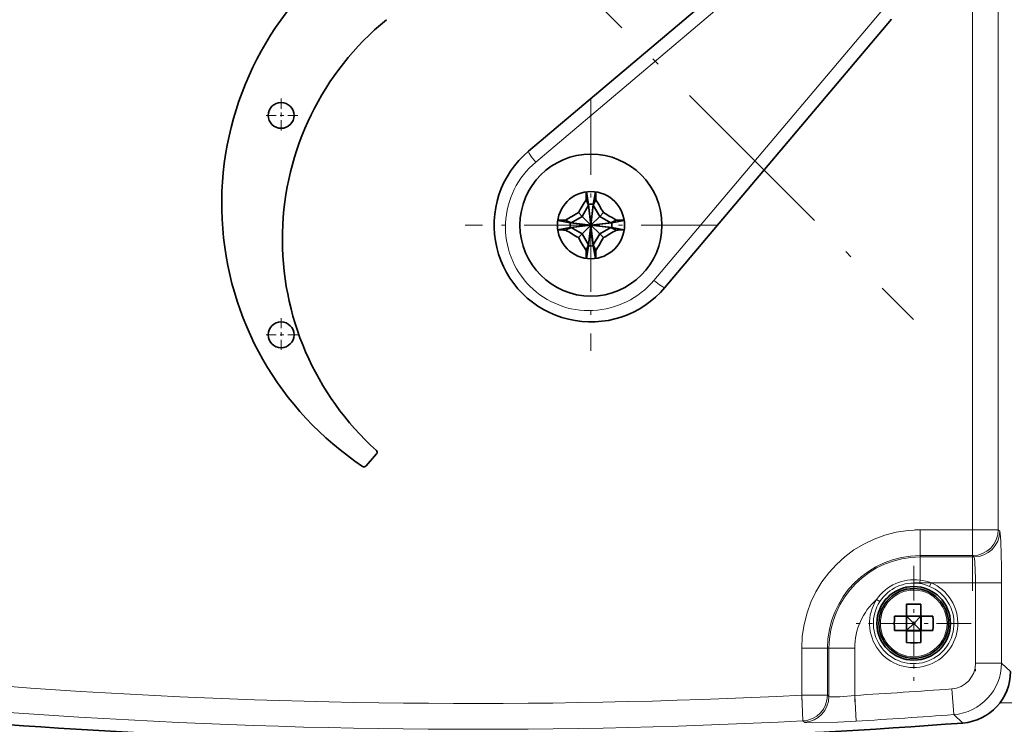
# Model space of a CAD drawing. Extents: x 0 to 420, y 0 to 297.
# Drawn here: x 143 to 169, y 61 to 79 of the extents above; entities that cross this region are included whole.
import ezdxf

# ---------------------------------------------------------------- set-up
doc = ezdxf.new("R2010")
doc.units = 0
doc.linetypes.add('DASHDOT', pattern=[18.5, 12, -3, 0.5, -3])

msp = doc.modelspace()

# ---------------------------------------------------------------- linework, layer by layer
at = {"color": 7, "linetype": 'DASHDOT', "lineweight": 13, "ltscale": 0.471979}
msp.add_line((167.98584, 64.312546), (167.98584, 83.191711), dxfattribs=at)
at = {"color": 7, "linetype": 'DASHDOT', "lineweight": 13, "ltscale": 0.380393}
msp.add_line((155.700577, 82.077972), (166.459702, 71.318848), dxfattribs=at)
at = {"color": 7, "lineweight": 13}
for p, q in [((167.98584, 65.885811), (167.98584, 81.618446)), ((168.6521, 65.885811), (168.6521, 81.618446)), ((163.701218, 81.292351), (156.708145, 75.379646)), ((159.761383, 72.326416), (165.674072, 79.319489)), ((166.63385, 65.885811), (167.98584, 65.885811)), ((166.63385, 65.219551), (166.63385, 65.885811)), ((167.98584, 65.885811), (168.6521, 65.885811)), ((167.98584, 65.219551), (167.98584, 65.885811)), ((168.6521, 65.885811), (168.688644, 65.849266)), ((166.63385, 65.219551), (166.63385, 65.183006)), ((166.63385, 65.219551), (167.98584, 65.219551)), ((166.63385, 65.183006), (168.022369, 65.183006)), ((166.63385, 64.58638), (166.63385, 65.183006)), ((167.98584, 65.219551), (168.022369, 65.183006)), ((166.877075, 64.42485), (166.916473, 64.516739)), ((166.916473, 64.516739), (168.067322, 64.516739)), ((168.733582, 64.516739), (168.067322, 64.516739)), ((168.067322, 64.516739), (168.067322, 62.441299)), ((168.733582, 64.516739), (168.733582, 62.441299)), ((165.594513, 64.034882), (165.51062, 64.089294)), ((163.575256, 61.615334), (163.575256, 62.827202)), ((164.241516, 62.827202), (163.575256, 62.827202)), ((164.241516, 62.827202), (164.278061, 62.827202)), ((164.241516, 61.615334), (164.241516, 62.827202)), ((164.944321, 62.827202), (164.278061, 62.827202)), ((164.278061, 61.580605), (164.278061, 62.827202)), ((164.944321, 61.60923), (164.944321, 62.827202)), ((168.067322, 62.441299), (168.733582, 62.441299)), ((168.733582, 62.441299), (168.967194, 62.224583)), ((163.609192, 60.949936), (163.575256, 61.615334)), ((163.575256, 61.615334), (164.241516, 61.615334)), ((164.278061, 61.580605), (164.241516, 61.615334)), ((164.944321, 61.60923), (164.983749, 60.944138)), ((167.450562, 61.776878), (167.500061, 61.112461)), ((168.696075, 61.418793), (169.467194, 61.418793)), ((167.500061, 61.112461), (167.735428, 60.895874)), ((163.645874, 60.915218), (163.609192, 60.949936))]:
    msp.add_line(p, q, dxfattribs=at)
at = {"color": 7, "lineweight": 35}
for p, q in [((163.4505, 81.511353), (156.521301, 75.662544)), ((160.044281, 72.13958), (165.893082, 79.068764)), ((158.016235, 74.610756), (158.072189, 74.288597)), ((158.25148, 74.610764), (158.195526, 74.288597)), ((158.072189, 74.263931), (157.90744, 73.978554)), ((158.0065, 74.40564), (158.072189, 74.263931)), ((158.072189, 74.288597), (158.072189, 74.263931)), ((158.072189, 74.288597), (158.13385, 73.752129)), ((158.072189, 74.263931), (158.13385, 73.752129)), ((158.195526, 74.288597), (158.13385, 73.752129)), ((158.195526, 74.263931), (158.13385, 73.752129)), ((158.195526, 74.263931), (158.261215, 74.40564)), ((158.195526, 74.263931), (158.195526, 74.288597)), ((158.360291, 73.978554), (158.195526, 74.263931)), ((157.90744, 73.978554), (157.810333, 74.075661)), ((158.457397, 74.075661), (158.360291, 73.978554)), ((157.275238, 73.869751), (157.597382, 73.813797)), ((157.622055, 73.813797), (157.480347, 73.879478)), ((157.597382, 73.813797), (158.13385, 73.752129)), ((157.622055, 73.813797), (157.597382, 73.813797)), ((157.597382, 73.69046), (158.13385, 73.752129)), ((157.90744, 73.978554), (157.622055, 73.813797)), ((157.622055, 73.813797), (158.13385, 73.752129)), ((157.622055, 73.69046), (158.13385, 73.752129)), ((157.90744, 73.978554), (158.13385, 73.752129)), ((157.90744, 73.525696), (158.13385, 73.752129)), ((158.072189, 73.21566), (158.13385, 73.752129)), ((158.072189, 73.240326), (158.13385, 73.752129)), ((158.360291, 73.978554), (158.13385, 73.752129)), ((158.670319, 73.813797), (158.13385, 73.752129)), ((158.64566, 73.813797), (158.13385, 73.752129)), ((158.670319, 73.69046), (158.13385, 73.752129)), ((158.64566, 73.69046), (158.13385, 73.752129)), ((158.360291, 73.525696), (158.13385, 73.752129)), ((158.195526, 73.240326), (158.13385, 73.752129)), ((158.195526, 73.21566), (158.13385, 73.752129)), ((158.64566, 73.813797), (158.360291, 73.978554)), ((158.787369, 73.879478), (158.64566, 73.813797)), ((158.670319, 73.813797), (158.64566, 73.813797)), ((158.992523, 73.869751), (158.670319, 73.813797)), ((157.275223, 73.634506), (157.597382, 73.69046)), ((157.480347, 73.624771), (157.622055, 73.69046)), ((157.597382, 73.69046), (157.622055, 73.69046)), ((157.622055, 73.69046), (157.90744, 73.525696)), ((157.90744, 73.525696), (157.810333, 73.428596)), ((157.90744, 73.525696), (158.072189, 73.240326)), ((158.195526, 73.240326), (158.360291, 73.525696)), ((158.360291, 73.525696), (158.64566, 73.69046)), ((158.457397, 73.428596), (158.360291, 73.525696)), ((158.64566, 73.69046), (158.670319, 73.69046)), ((158.787369, 73.624771), (158.64566, 73.69046)), ((158.992523, 73.634499), (158.670319, 73.69046)), ((158.072189, 73.240326), (158.0065, 73.098618)), ((158.072189, 73.240326), (158.072189, 73.21566)), ((158.261215, 73.098618), (158.195526, 73.240326)), ((158.195526, 73.21566), (158.195526, 73.240326)), ((158.016235, 72.893463), (158.072189, 73.21566)), ((158.251495, 72.893463), (158.195526, 73.21566)), ((152.597977, 67.84285), (152.325745, 67.535088)), ((166.283859, 63.652126), (166.283859, 63.964546)), ((166.650528, 63.652126), (166.650528, 63.964546)), ((166.283859, 63.652126), (165.971436, 63.652126)), ((166.277847, 63.285461), (166.277847, 63.652126)), ((166.283859, 63.658142), (166.650528, 63.658142)), ((166.283859, 63.652126), (166.650528, 63.652126)), ((166.283859, 63.285461), (166.283859, 63.652126)), ((166.284241, 63.651737), (166.283859, 63.651737)), ((166.284241, 63.652126), (166.284241, 63.651737)), ((166.650146, 63.651737), (166.284241, 63.651737)), ((166.284241, 63.651737), (166.284241, 63.285851)), ((166.467194, 63.468796), (166.284241, 63.651737)), ((166.650146, 63.651737), (166.467194, 63.468796)), ((166.650528, 63.652126), (166.650146, 63.651737)), ((166.650146, 63.652126), (166.650146, 63.651737)), ((166.650528, 63.651737), (166.650146, 63.651737)), ((166.650146, 63.285851), (166.650146, 63.651737)), ((166.962952, 63.652126), (166.650528, 63.652126)), ((166.650528, 63.285461), (166.650528, 63.652126)), ((166.65654, 63.285461), (166.65654, 63.652126)), ((166.467194, 63.468796), (166.284241, 63.285851)), ((166.650146, 63.285851), (166.467194, 63.468796)), ((166.283859, 63.285461), (165.971436, 63.285461)), ((166.284241, 63.285851), (166.283859, 63.285461)), ((166.284241, 63.285851), (166.283859, 63.285851)), ((166.283859, 62.973038), (166.283859, 63.285461)), ((166.283859, 63.285461), (166.650528, 63.285461)), ((166.283859, 63.279442), (166.650528, 63.279442)), ((166.284241, 63.285851), (166.284241, 63.285461)), ((166.284241, 63.285851), (166.650146, 63.285851)), ((166.650146, 63.285851), (166.650528, 63.285461)), ((166.650528, 63.285851), (166.650146, 63.285851)), ((166.650146, 63.285851), (166.650146, 63.285461)), ((166.962952, 63.285461), (166.650528, 63.285461)), ((166.650528, 62.973038), (166.650528, 63.285461))]:
    msp.add_line(p, q, dxfattribs=at)
at = {"color": 7, "linetype": 'DASHDOT', "lineweight": 13, "ltscale": 0.021667}
for p, q in [((150.13385, 77.018799), (150.13385, 76.15213)), ((150.5672, 76.585464), (149.700531, 76.585464)), ((150.13385, 71.352127), (150.13385, 70.485458)), ((150.5672, 70.918793), (149.700531, 70.918793))]:
    msp.add_line(p, q, dxfattribs=at)
at = {"color": 7, "linetype": 'DASHDOT', "lineweight": 13, "ltscale": 0.1625}
for p, q in [((158.13385, 77.002129), (158.13385, 70.502129)), ((161.38385, 73.752129), (154.88385, 73.752129))]:
    msp.add_line(p, q, dxfattribs=at)
at = {"color": 7, "linetype": 'DASHDOT', "lineweight": 13, "ltscale": 0.040559}
msp.add_line((166.498657, 65.885811), (168.121033, 65.885811), dxfattribs=at)
at = {"color": 7, "linetype": 'DASHDOT', "lineweight": 13, "ltscale": 0.074113}
for p, q in [((166.467194, 64.95105), (166.467194, 61.986534)), ((167.949463, 63.468796), (164.984924, 63.468796))]:
    msp.add_line(p, q, dxfattribs=at)
at = {"color": 7, "linetype": 'DASHDOT', "lineweight": 13, "ltscale": 0.062268}
msp.add_line((168.067322, 64.724304), (168.067322, 62.23357), dxfattribs=at)
at = {"color": 7, "linetype": 'DASHDOT', "lineweight": 13, "ltscale": 0.043009}
msp.add_line((166.490494, 64.516739), (168.210846, 64.516739), dxfattribs=at)
at = {"color": 7, "linetype": 'DASHDOT', "lineweight": 13, "ltscale": 0.036356}
msp.add_line((163.575256, 61.494144), (163.575256, 62.948391), dxfattribs=at)
at = {"color": 7, "linetype": 'DASHDOT', "lineweight": 13, "ltscale": 0.03782}
msp.add_line((164.944321, 61.440479), (164.944321, 62.95327), dxfattribs=at)
at = {"color": 7, "lineweight": 13}
for points in [[(168.688644, 65.849266), (168.689896, 65.847519), (168.692413, 65.841095), (168.699844, 65.798431), (168.715057, 65.581024), (168.731323, 64.92643), (168.733582, 64.516739)], [(168.022369, 65.183006), (168.023972, 65.181824), (168.027161, 65.177063), (168.036591, 65.143707), (168.048859, 65.048317), (168.06662, 64.63063), (168.067322, 64.516739)], [(164.944321, 61.609234), (164.5569, 61.573795), (164.373718, 61.568039), (164.313095, 61.570839), (164.283524, 61.576622), (164.279175, 61.579201), (164.278061, 61.580605)], [(164.983749, 60.944138), (164.505798, 60.919563), (163.849243, 60.902637), (163.677979, 60.908226), (163.653122, 60.912109), (163.647003, 60.914398), (163.645874, 60.915218)]]:
    msp.add_lwpolyline(points, dxfattribs=at)
at = {"color": 7, "lineweight": 35}
for centre, radius in [((150.13385, 76.585464), 0.333333), ((158.13385, 73.752129), 1.833333), ((158.13385, 73.752129), 0.866667), ((150.13385, 70.918793), 0.333333), ((166.467194, 63.468796), 0.95), ((166.467194, 63.468796), 0.9)]:
    msp.add_circle(centre, radius, dxfattribs=at)
for centre, radius, start, end in [((156.733856, 74.302124), 8.133334, 129.144042, 236.451017), ((157.500519, 73.38546), 7.333334, 129.346352, 227.990407), ((150.13385, 76.585464), 0.333333, 90.000003, 269.999997), ((158.13385, 73.752129), 2.5, 130.16715, 319.832849), ((158.13385, 73.752129), 0.54, 83.442659, 96.557339), ((158.13385, 73.752129), 0.54, 173.442655, 186.557345), ((158.13385, 73.752129), 0.54, 353.442659, 6.557341), ((158.13385, 73.752129), 0.54, 263.442661, 276.557341), ((150.13385, 70.918793), 0.333333, 90.000003, 269.999997), ((152.548035, 67.887016), 0.066667, 318.506597, 47.990412), ((152.275818, 67.579254), 0.066667, 236.451017, 318.506597), ((166.466934, 60.018429), 3.950365, 89.996301, 92.656304), ((166.467453, 60.01849), 3.950304, 87.343667, 90.003704), ((167.634979, 62.224293), 1.332192, 274.323815, 0.012432), ((155.13385, 227.085464), 166.666672, 264.446302, 274.336239)]:
    msp.add_arc(centre, radius, start, end, dxfattribs=at)
at = {"color": 7, "lineweight": 13}
for centre, radius, start, end in [((166.63385, 62.827202), 3.058608, 90.000003, 179.999995), ((166.63385, 62.827202), 2.392347, 90.000003, 179.999995), ((166.63385, 62.827202), 2.355801, 90.000003, 179.999995), ((166.481812, 63.412102), 1.184076, 82.622176, 145.113639), ((164.992859, 64.805618), 1.655408, 349.286557, 352.390328), ((166.472015, 63.320667), 1.276, 69.615276, 82.713605), ((166.467194, 63.468796), 1.1402, 147.029644, 66.793847), ((166.467194, 63.468796), 1.040215, 147.029644, 66.793847), ((166.466949, 63.469238), 1.039888, 81.578031, 147.042443), ((166.467194, 63.468796), 0.860324, 90.118622, 269.999997), ((166.467194, 63.468796), 0.860324, 269.999997, 90.000003), ((166.466614, 63.467827), 1.041332, 66.785173, 81.571208), ((166.63385, 62.827202), 1.689541, 131.66848, 180.000005), ((167.401215, 62.441154), 0.6661, 274.248915, 0.012226), ((167.400238, 62.442051), 1.333333, 274.293448, 359.967633), ((155.13385, 227.085464), 165.685312, 265.809164, 272.920388), ((163.57428, 61.616264), 0.667252, 273.00039, 359.92), ((163.610825, 61.581535), 0.667249, 273.012172, 359.920224), ((155.13385, 227.08548), 165.766804, 273.39288, 274.261079), ((155.13385, 227.085464), 166.351572, 265.809164, 272.920388), ((155.13385, 227.085464), 166.433054, 273.39288, 274.261079)]:
    msp.add_arc(centre, radius, start, end, dxfattribs=at)
for centre, major_axis, ratio, start_param, end_param in [((156.736313, 75.407822), (0.215004, -0.254723), 0.119105, 3.141592654, 4.722458882), ((158.104431, 73.722672), (1.547966, 1.546837), 0.990098, 1.486818505, 3.141952839), ((158.104401, 73.722679), (-1.547134, -1.547646), 0.990101, 6.283023305, 7.938162367), ((159.789551, 72.354584), (0.254723, -0.215004), 0.119105, 4.702319039, 6.283185307), ((167.98584, 65.885811), (0.471405, 0.471405), 0.998783, 3.927599805, 5.497178156), ((168.022369, 65.849266), (-0.471405, -0.471405), 0.998783, 0.786007151, 2.355585503)]:
    msp.add_ellipse(centre, major_axis=major_axis, ratio=ratio, start_param=start_param, end_param=end_param, dxfattribs=at)
at = {"color": 7, "lineweight": 35}
for centre, major_axis, ratio, start_param, end_param in [((158.219208, 73.752129), (0, 3.201981), 0.067858, 1.299515985, 1.365256252), ((158.048508, 73.752129), (0, -3.201981), 0.067858, 1.776336401, 1.842078087), ((158.114609, 73.763245), (1.601524, 2.773918), 0.131129, 1.413332652, 1.533816427), ((158.153107, 73.763245), (1.601524, -2.773918), 0.131129, 1.607776226, 1.728260002), ((158.122742, 73.771378), (2.773918, 1.601524), 0.131129, 1.607776226, 1.728260002), ((158.144974, 73.771378), (2.773918, -1.601524), 0.131129, 1.413332652, 1.533816427), ((158.13385, 73.666771), (3.201981, 0), 0.067858, 1.776336401, 1.842076739), ((158.13385, 73.666771), (3.201981, 0), 0.067858, 1.299506106, 1.365256252), ((158.13385, 73.837479), (-3.201981, 0), 0.067858, 1.299514473, 1.365256252), ((158.122742, 73.73288), (-2.773918, 1.601524), 0.131129, 1.413332652, 1.533816427), ((158.144974, 73.73288), (-2.773918, -1.601524), 0.131129, 1.607776226, 1.728260002), ((158.13385, 73.837479), (-3.201981, 0), 0.067858, 1.776336401, 1.842087989), ((158.114609, 73.741013), (-1.601524, 2.773918), 0.131129, 1.607776226, 1.728260002), ((158.153107, 73.741013), (-1.601524, -2.773918), 0.131129, 1.413332652, 1.533816427), ((158.219208, 73.752129), (0, 3.201981), 0.067858, 1.776336401, 1.842086642), ((158.048508, 73.752129), (0, -3.201981), 0.067858, 1.299504594, 1.365256252), ((167.006317, 63.468796), (0, 2.030228), 0.511824, 1.480371145, 1.661221509), ((165.92807, 63.468796), (0, -2.030228), 0.511824, 1.480371145, 1.661221509), ((166.467194, 64.007912), (-2.030228, 0), 0.511824, 1.480371149, 1.661221494)]:
    msp.add_ellipse(centre, major_axis=major_axis, ratio=ratio, start_param=start_param, end_param=end_param, dxfattribs=at)

doc.saveas('drawing.dxf')
